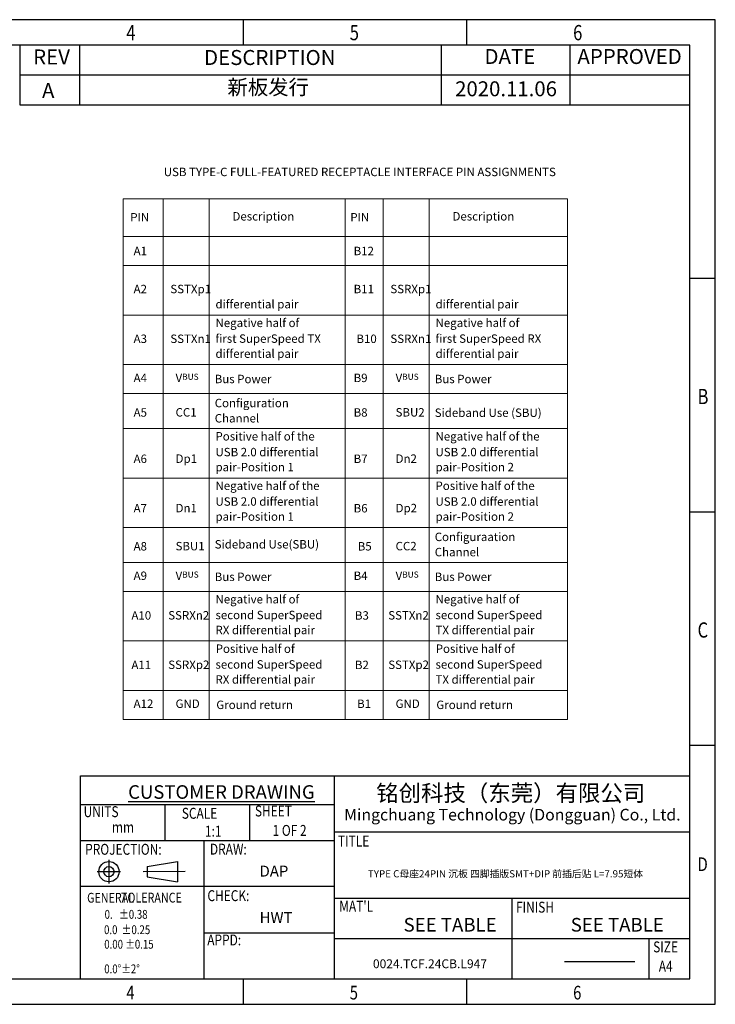
# Model space of a CAD drawing. Units: millimetres. Extents: x 88 to 404, y -667 to -615.
# Drawn here: x 206 to 241, y -667 to -616 of the extents above; entities that cross this region are included whole.
import ezdxf

# ---------------------------------------------------------------- set-up
doc = ezdxf.new("R2010")
doc.units = ezdxf.units.MM
doc.header["$LTSCALE"] = 30.734
doc.layers.get('0').update_dxf_attribs({"linetype": 'CONTINUOUS'})
doc.layers.add('from', color=7, linetype='CONTINUOUS', lineweight=9)
doc.layers.add('NOTE', color=3, linetype='CONTINUOUS', lineweight=9)
doc.styles.add('1', font='txt', dxfattribs={"height": 2})
doc.styles.add('CHT', font='romans.shx', dxfattribs={"bigfont": '@extfont2.shx'})
doc.styles.get("Standard").update_dxf_attribs({"font": 'txt', "width": 0.8})
doc.styles.add('TEXTSTYLE_1', font='gdt', dxfattribs={"width": 0.8})
doc.styles.add('宋体', font='txt')
doc.styles.add('宋體', font='txt')

# ---------------------------------------------------------------- blocks, each defined once
blk = doc.blocks.new('成品图框')
for p, q in [((1169.354, 45.473), (1097.653, 45.473)), ((1145.018, 45.473), (1145.018, 44.164)), ((1156.531, 45.473), (1156.531, 44.164)), ((1169.354, -5.294), (1169.354, 45.473)), ((1168.045, 44.164), (1098.962, 44.164)), ((1133.504, 44.164), (1133.504, 41.088)), ((1136.58, 44.164), (1136.58, 41.088)), ((1155.226, 44.164), (1155.226, 41.088)), ((1161.854, 44.164), (1161.854, 41.088)), ((1168.045, -3.985), (1168.045, 44.164)), ((1133.504, 42.626), (1168.047, 42.626)), ((1133.504, 41.088), (1168.047, 41.088)), ((1169.354, 32.127), (1168.045, 32.127)), ((1169.354, 20.089), (1168.045, 20.089)), ((1169.354, 8.052), (1168.045, 8.052)), ((1136.644, -3.985), (1136.644, 6.482)), ((1136.644, 6.482), (1168.045, 6.482)), ((1149.728, -3.985), (1149.728, 6.482)), ((1136.644, 5.006), (1149.728, 5.006)), ((1141.002, 3.158), (1141.002, 5.006)), ((1145.369, 3.158), (1145.369, 5.006)), ((1149.728, 3.604), (1168.045, 3.604)), ((1136.644, 3.158), (1149.728, 3.158)), ((1143.01, -3.985), (1143.01, 3.158)), ((1138.104, 2.147), (1138.104, 0.943)), ((1140.066, 1.807), (1141.636, 2.068)), ((1141.636, 2.068), (1141.636, 1.022)), ((1138.706, 1.545), (1137.502, 1.545)), ((1142.027, 1.546), (1139.86, 1.545)), ((1140.066, 1.807), (1140.066, 1.283)), ((1140.066, 1.283), (1141.636, 1.022)), ((1136.644, 0.798), (1143.01, 0.798)), ((1143.01, 0.798), (1149.728, 0.798)), ((1149.728, 0.173), (1168.045, 0.173)), ((1158.887, -3.985), (1158.887, 0.202)), ((1143.01, -1.616), (1149.728, -1.616)), ((1149.728, -1.906), (1168.045, -1.906)), ((1165.952, -3.985), (1165.952, -1.892)), ((1161.574, -3.088), (1165.211, -3.088)), ((1098.962, -3.985), (1168.045, -3.985)), ((1145.018, -3.985), (1145.018, -5.294)), ((1156.531, -3.985), (1156.531, -5.294)), ((1097.653, -5.294), (1169.354, -5.294))]:
    blk.add_line(p, q)
for radius in [0.523, 0.262]:
    blk.add_circle((1138.104, 1.545), radius)
at = {"width": 0.8}
for s, height, style, p in [('4', 0.785, 'TEXTSTYLE_1', (1138.999, 44.413)), ('5', 0.785, 'TEXTSTYLE_1', (1150.513, 44.413)), ('6', 0.785, 'TEXTSTYLE_1', (1162.027, 44.413)), ('B', 0.785, 'TEXTSTYLE_1', (1168.438, 25.65)), ('C', 0.785, 'TEXTSTYLE_1', (1168.438, 13.613)), ('UNITS', 0.5632, '宋體', (1136.797, 4.357)), ('SCALE', 0.5632, '宋體', (1141.858, 4.273)), ('SHEET', 0.5632, '宋體', (1145.625, 4.392)), ('mm', 0.5632, '宋體', (1138.259, 3.56)), ('1:1', 0.5632, '宋體', (1143.05, 3.351)), ('TITLE', 0.5632, '宋體', (1149.909, 2.842)), ('PROJECTION: ', 0.56315, '宋體', (1136.879, 2.417)), ('DRAW:', 0.5632, '宋體', (1143.307, 2.424)), ('D', 0.704, '宋體', (1168.438, 1.576)), ('CHECK:', 0.5632, '宋體', (1143.178, 0.026)), ('GENERAL', 0.5068, '宋體', (1136.977, -0.053)), ('    TOLERANCE', 0.50684, '宋體', (1138.23, -0.047)), ("MAT'L", 0.5632, '宋體', (1149.973, -0.521)), ('FINISH', 0.5632, '宋體', (1159.083, -0.566)), ('0.   %%P0.38', 0.45615, '宋體', (1137.879, -0.884)), ('0.0  %%P0.25', 0.45615, '宋體', (1137.851, -1.676)), ('0.00 %%P0.15', 0.45615, '宋體', (1137.861, -2.426)), ('APPD:', 0.5632, '宋體', (1143.171, -2.258)), ('SIZE', 0.5632, '宋體', (1166.152, -2.616)), ('0.0%%D%%P2%%D', 0.45615, '宋體', (1137.861, -3.695)), ('A4', 0.5632, '宋體', (1166.441, -3.614)), ('4', 0.704, '宋體', (1138.999, -5.045)), ('5', 0.704, '宋體', (1150.513, -5.045)), ('6', 0.704, '宋體', (1162.027, -5.045))]:
    blk.add_text(s, height=height, dxfattribs=dict(at, style=style)).set_placement(p)
for s, insert, char_height, width, attachment_point, style in [('REV', (1135.144, 43.45), 0.7727, 3.70904, 5, '宋体'), ('DESCRIPTION', (1146.393, 43.423), 0.77272, 21.63608, 5, '宋体'), ('DATE', (1158.767, 43.474), 0.7727, 4.6363, 5, '宋体'), ('APPROVED', (1164.937, 43.474), 0.7727, 7.70269, 5, '宋体'), ('DAP', (1145.867, 1.855), 0.5632, 36.99419, 1, '宋體'), ('TYPE C母座24PIN 沉板 四脚插版SMT+DIP 前插后贴 L=7.95短体', (1151.451, 1.621), 0.37007, 16.47565, 1, 'CHT'), ('HWT', (1145.869, -0.536), 0.5632, 36.99419, 1, '宋體'), ('0024.TCF.24CB.L947', (1151.706, -2.975), 0.45615, 7.25283, 1, 'CHT')]:
    blk.add_mtext(s, dxfattribs=dict(insert=insert, char_height=char_height, width=width, attachment_point=attachment_point, style=style))
at = {"style": '宋體'}
for s, insert, char_height, attachment_point in [('铭创科技（东莞）有限公司', (1151.878, 6.021), 0.84702, 1), ('{\\LCUSTOMER DRAWING}', (1139.092, 5.303), 0.7, 7), ('Mingchuang Technology (Dongguan) Co., Ltd.', (1150.224, 4.784), 0.6, 1), ('SEE TABLE', (1153.288, -0.841), 0.7039, 1), ('SEE TABLE', (1161.903, -0.841), 0.7039, 1)]:
    blk.add_mtext(s, dxfattribs=dict(at, insert=insert, char_height=char_height, attachment_point=attachment_point))

msp = doc.modelspace()

# ---------------------------------------------------------------- linework, layer by layer
at = {"layer": 'from'}
for p, q in [((210.8928, -625.6768), (210.8928, -652.5268)), ((210.8928, -625.6768), (233.8049, -625.6768)), ((212.9609, -625.6768), (212.9609, -652.5268)), ((215.3272, -625.6768), (215.3272, -652.5268)), ((222.3488, -625.6768), (222.3488, -652.5268)), ((224.3008, -625.6768), (224.3008, -652.5268)), ((226.6672, -625.6768), (226.6672, -652.5268)), ((233.8049, -625.6768), (233.8049, -652.5268)), ((210.8928, -627.6268), (233.8049, -627.6268)), ((210.8928, -629.1268), (233.8049, -629.1268)), ((210.8928, -631.6768), (233.8049, -631.6768)), ((210.8928, -634.2268), (233.8049, -634.2268)), ((210.8928, -635.7268), (233.8049, -635.7268)), ((210.8928, -637.5268), (233.8049, -637.5268)), ((210.8928, -640.0768), (233.8049, -640.0768)), ((210.8928, -642.6268), (233.8049, -642.6268)), ((210.8928, -644.4268), (233.8049, -644.4268)), ((210.8928, -645.9268), (233.8049, -645.9268)), ((210.8928, -648.4768), (233.8049, -648.4768)), ((210.8928, -651.0268), (233.8049, -651.0268)), ((210.8928, -652.5268), (233.8049, -652.5268))]:
    msp.add_line(p, q, dxfattribs=at)

# ---------------------------------------------------------------- block references
msp.add_blockref('成品图框', (-927.9372, -661.9186))

# ---------------------------------------------------------------- texts
at = {"style": '宋體', "width": 0.8}
msp.add_text('1 OF 2', height=0.56315, dxfattribs=at).set_placement((218.5998, -658.5292))
at = {"ltscale": 0.2, "char_height": 0.77, "attachment_point": 1}
for s, insert in [('{\\fTahoma|b0|i0|c134|p34;A}', (206.7173, -619.7132)), ('{\\fSimSun|b0|i0|c134|p2;新板发行}', (216.2727, -619.5409)), ('{\\fSimSun|b0|i0|c134|p2;2020.11.06}', (228.0078, -619.6239))]:
    msp.add_mtext(s, dxfattribs=dict(at, insert=insert))
at = {"layer": 'NOTE', "attachment_point": 1, "style": '1'}
for s, insert, char_height in [('{\\fSimSun|b0|i0|c0|p54; USB TYPE-C FULL-FEATURED RECEPTACLE INTERFACE PIN ASSIGNMENTS}', (212.859, -624.0785), 0.434367), ('{\\fSimSun|b0|i0|c0|p54; PIN}', (211.1317, -626.4166), 0.434367), ('{\\fSimSun|b0|i0|c0|p54;Description}', (216.5321, -626.3665), 0.434367), ('{\\fSimSun|b0|i0|c0|p54; PIN}', (222.4717, -626.4166), 0.434367), ('{\\fSimSun|b0|i0|c0|p54;Description}', (227.8721, -626.3665), 0.434367), ('{\\fSimSun|b0|i0|c0|p54; A1}', (211.3042, -628.1538), 0.434367), ('{\\fSimSun|b0|i0|c0|p54; B12}', (222.6442, -628.1538), 0.434367), ('{\\fSimSun|b0|i0|c0|p54; A2}', (211.3042, -630.116), 0.434367), ('{\\fSimSun|b0|i0|c0|p54;SSTXp1}', (213.3295, -630.116), 0.434367), ('{\\fSimSun|b0|i0|c0|p54; B11}', (222.6442, -630.116), 0.434367), ('{\\fSimSun|b0|i0|c0|p54;SS\\fSimSun|b0|i0|c134|p54;R\\fSimSun|b0|i0|c0|p54;Xp1}', (224.6695, -630.116), 0.434367), ('{\\fSimSun|b0|i0|c0|p54;differential pair}', (215.6563, -630.8964), 0.434367), ('{\\fSimSun|b0|i0|c0|p54;differential pair}', (226.9963, -630.8964), 0.434367), ('{\\fSimSun|b0|i0|c0|p54;Negative half of }', (215.6563, -631.8598), 0.434367), ('{\\fSimSun|b0|i0|c0|p54;Negative half of }', (226.9963, -631.8598), 0.434367), ('{\\fSimSun|b0|i0|c0|p54; A3}', (211.3042, -632.6804), 0.434367), ('{\\fSimSun|b0|i0|c0|p54;SSTXn1}', (213.3295, -632.6804), 0.434367), ('{\\fSimSun|b0|i0|c0|p54;first SuperSpeed TX}', (215.6563, -632.6718), 0.434367), ('{\\fSimSun|b0|i0|c0|p54;B10}', (222.9217, -632.6804), 0.434367), ('{\\fSimSun|b0|i0|c0|p54;SS\\fSimSun|b0|i0|c134|p54;R\\fSimSun|b0|i0|c0|p54;Xn1}', (224.6695, -632.6804), 0.434367), ('{\\fSimSun|b0|i0|c0|p54;first SuperSpeed \\fSimSun|b0|i0|c134|p54;R\\fSimSun|b0|i0|c0|p54;X}', (226.9963, -632.6718), 0.434367), ('{\\fSimSun|b0|i0|c0|p54;differential pair}', (215.6563, -633.4464), 0.434367), ('{\\fSimSun|b0|i0|c0|p54;differential pair}', (226.9963, -633.4464), 0.434367), ('{\\fSimSun|b0|i0|c0|p54; A4}', (211.3042, -634.6973), 0.434367), ('{\\fSimSun|b0|i0|c0|p54;V\\H0.72519x;BUS}', (213.5994, -634.6973), 0.434367), ('{\\fSimSun|b0|i0|c0|p54;Bus Power}', (215.6175, -634.7538), 0.434367), ('{\\fSimSun|b0|i0|c0|p54; B9}', (222.6442, -634.6973), 0.434367), ('{\\fSimSun|b0|i0|c0|p54;V\\H0.72519x;BUS}', (224.9393, -634.6973), 0.434367), ('{\\fSimSun|b0|i0|c0|p54;Bus Power}', (226.9575, -634.7538), 0.434367), ('{\\fSimSun|b0|i0|c0|p54;Configuration}', (215.6174, -635.9939), 0.434367), ('{\\fSimSun|b0|i0|c0|p54; A5}', (211.3042, -636.48), 0.434367), ('{\\fSimSun|b0|i0|c0|p54;CC1}', (213.5994, -636.4722), 0.434367), ('{\\fSimSun|b0|i0|c0|p54; B8}', (222.6442, -636.48), 0.434367), ('{\\fSimSun|b0|i0|c134|p54;SBU2}', (224.9393, -636.4722), 0.434367), ('{\\fSimSun|b0|i0|c134|p54;Sideband Use (SBU)}', (226.9573, -636.4935), 0.434367), ('{\\fSimSun|b0|i0|c0|p54;Channel}', (215.6174, -636.7793), 0.434367), ('{\\fSimSun|b0|i0|c0|p54;Positive half of the }', (215.6563, -637.7098), 0.434367), ('{\\fSimSun|b0|i0|c134|p54;Negative\\fSimSun|b0|i0|c0|p54; half of the }', (226.9963, -637.7098), 0.434367), ('{\\fSimSun|b0|i0|c0|p54;USB 2.0 differential}', (215.6563, -638.5218), 0.434367), ('{\\fSimSun|b0|i0|c0|p54;USB 2.0 differential}', (226.9963, -638.5218), 0.434367), ('{\\fSimSun|b0|i0|c0|p54; A6}', (211.3042, -638.8683), 0.434367), ('{\\fSimSun|b0|i0|c0|p54;Dp1}', (213.5994, -638.8605), 0.434367), ('{\\fSimSun|b0|i0|c0|p54; B7}', (222.6442, -638.8683), 0.434367), ('{\\fSimSun|b0|i0|c0|p54;D\\fSimSun|b0|i0|c134|p54;n2}', (224.9393, -638.8605), 0.434367), ('{\\fSimSun|b0|i0|c0|p54;pair-Position 1}', (215.6563, -639.2964), 0.434367), ('{\\fSimSun|b0|i0|c0|p54;pair-Position \\fSimSun|b0|i0|c134|p54;2}', (226.9963, -639.2964), 0.434367), ('{\\fSimSun|b0|i0|c0|p54;Negative half of the }', (215.6563, -640.2598), 0.434367), ('{\\fSimSun|b0|i0|c134|p54;Positive\\fSimSun|b0|i0|c0|p54; half of the }', (226.9963, -640.2598), 0.434367), ('{\\fSimSun|b0|i0|c0|p54;USB 2.0 differential}', (215.6563, -641.0718), 0.434367), ('{\\fSimSun|b0|i0|c0|p54;USB 2.0 differential}', (226.9963, -641.0718), 0.434367), ('{\\fSimSun|b0|i0|c0|p54; A7}', (211.3042, -641.4183), 0.434367), ('{\\fSimSun|b0|i0|c0|p54;Dn1}', (213.5994, -641.4105), 0.434367), ('{\\fSimSun|b0|i0|c0|p54; B6}', (222.6442, -641.4183), 0.434367), ('{\\fSimSun|b0|i0|c0|p54;D\\fSimSun|b0|i0|c134|p54;p2}', (224.9393, -641.4105), 0.434367), ('{\\fSimSun|b0|i0|c0|p54;pair-Position 1}', (215.6563, -641.8464), 0.434367), ('{\\fSimSun|b0|i0|c0|p54;pair-Position \\fSimSun|b0|i0|c134|p54;2}', (226.9963, -641.8464), 0.434367), ('{\\fSimSun|b0|i0|c134|p54;Configuraation}', (226.9573, -642.8939), 0.434367), ('{\\fSimSun|b0|i0|c0|p54; A8}', (211.3042, -643.38), 0.434367), ('{\\fSimSun|b0|i0|c134|p54;SBU1}', (213.5994, -643.3722), 0.434367), ('{\\fSimSun|b0|i0|c134|p54;Sideband Use(SBU)}', (215.6174, -643.277), 0.434367), ('{\\fSimSun|b0|i0|c0|p54;B5}', (222.9896, -643.38), 0.434367), ('{\\fSimSun|b0|i0|c134|p54;CC2}', (224.9393, -643.3722), 0.434367), ('{\\fSimSun|b0|i0|c134|p54;Channel}', (226.9573, -643.6793), 0.434367), ('{\\fSimSun|b0|i0|c0|p54; A9}', (211.3042, -644.8973), 0.434367), ('{\\fSimSun|b0|i0|c0|p54;V\\H0.72519x;BUS}', (213.5994, -644.8973), 0.434367), ('{\\fSimSun|b0|i0|c0|p54;Bus Power}', (215.6175, -644.9538), 0.434367), ('{\\fSimSun|b0|i0|c0|p54; B4}', (222.6442, -644.8973), 0.434367), ('{\\fSimSun|b0|i0|c0|p54;V\\H0.72519x;BUS}', (224.9393, -644.8973), 0.434367), ('{\\fSimSun|b0|i0|c0|p54;Bus Power}', (226.9575, -644.9538), 0.434367), ('{\\fSimSun|b0|i0|c0|p54;Negative half of }', (215.6563, -646.1098), 0.434367), ('{\\fSimSun|b0|i0|c0|p54;Negative half of }', (226.9963, -646.1098), 0.434367), ('{\\fSimSun|b0|i0|c0|p54; A10}', (211.1921, -646.9463), 0.434367), ('{\\fSimSun|b0|i0|c0|p54;SSRXn2}', (213.2211, -646.9385), 0.434367), ('{\\fSimSun|b0|i0|c0|p54;second SuperSpeed}', (215.6563, -646.9218), 0.434367), ('{\\fSimSun|b0|i0|c0|p54; B3}', (222.7107, -646.9463), 0.434367), ('{\\fSimSun|b0|i0|c0|p54;SS\\fSimSun|b0|i0|c134|p54;T\\fSimSun|b0|i0|c0|p54;Xn2}', (224.561, -646.9385), 0.434367), ('{\\fSimSun|b0|i0|c0|p54;second SuperSpeed}', (226.9963, -646.9218), 0.434367), ('{\\fSimSun|b0|i0|c0|p54;RX differential pair}', (215.6563, -647.6964), 0.434367), ('{\\fSimSun|b0|i0|c134|p54;T\\fSimSun|b0|i0|c0|p54;X differential pair}', (226.9963, -647.6964), 0.434367), ('{\\fSimSun|b0|i0|c0|p54;Positive half of }', (215.6683, -648.6598), 0.434367), ('{\\fSimSun|b0|i0|c0|p54;Positive half of }', (227.0082, -648.6598), 0.434367), ('{\\fSimSun|b0|i0|c0|p54; A11}', (211.1921, -649.4963), 0.434367), ('{\\fSimSun|b0|i0|c0|p54;SSRX\\fSimSun|b0|i0|c134|p54;p\\fSimSun|b0|i0|c0|p54;2}', (213.2211, -649.4885), 0.434367), ('{\\fSimSun|b0|i0|c0|p54;second SuperSpeed}', (215.6563, -649.4718), 0.434367), ('{\\fSimSun|b0|i0|c0|p54; B2}', (222.7107, -649.4963), 0.434367), ('{\\fSimSun|b0|i0|c0|p54;SS\\fSimSun|b0|i0|c134|p54;T\\fSimSun|b0|i0|c0|p54;X\\fSimSun|b0|i0|c134|p54;p\\fSimSun|b0|i0|c0|p54;2}', (224.561, -649.4885), 0.4343674), ('{\\fSimSun|b0|i0|c0|p54;second SuperSpeed}', (226.9963, -649.4718), 0.434367), ('{\\fSimSun|b0|i0|c0|p54;RX differential pair}', (215.6563, -650.2464), 0.434367), ('{\\fSimSun|b0|i0|c134|p54;T\\fSimSun|b0|i0|c0|p54;X differential pair}', (226.9963, -650.2464), 0.434367), ('{\\fSimSun|b0|i0|c0|p54; A12}', (211.3042, -651.4973), 0.434367), ('{\\fSimSun|b0|i0|c0|p54;GND}', (213.5994, -651.4973), 0.434367), ('{\\fSimSun|b0|i0|c0|p54;Ground return}', (215.6998, -651.5538), 0.434367), ('{\\fSimSun|b0|i0|c0|p54; B1}', (222.8228, -651.4973), 0.434367), ('{\\fSimSun|b0|i0|c0|p54;GND}', (224.9393, -651.4973), 0.434367), ('{\\fSimSun|b0|i0|c0|p54;Ground return}', (227.0398, -651.5538), 0.434367)]:
    msp.add_mtext(s, dxfattribs=dict(at, insert=insert, char_height=char_height))

doc.saveas('drawing.dxf')
